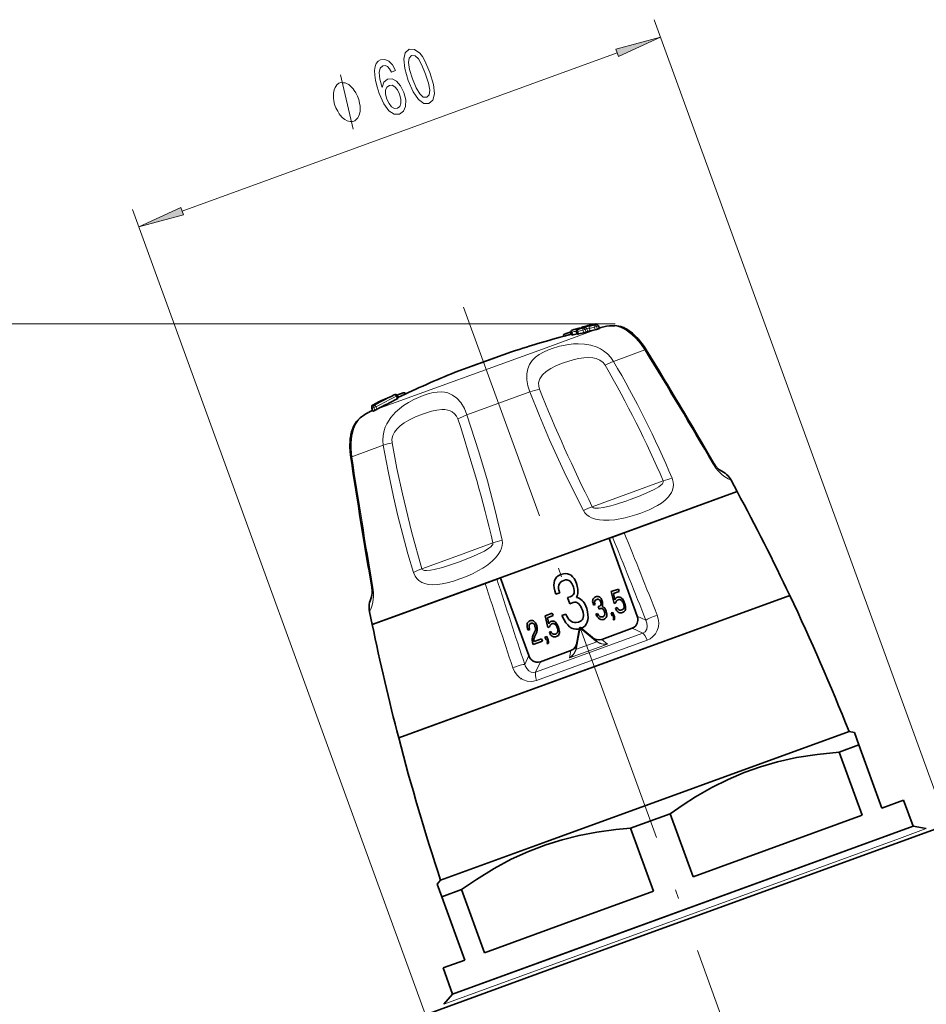
# Model space of a CAD drawing. Extents: x 0 to 210, y 0 to 297.
# Drawn here: x 74 to 123, y 159 to 212 of the extents above; entities that cross this region are included whole.
import ezdxf

# ---------------------------------------------------------------- set-up
doc = ezdxf.new("R2010")
doc.units = 0
doc.linetypes.add('DASHDOT', pattern=[18.5, 12, -3, 0.5, -3])

msp = doc.modelspace()

# ---------------------------------------------------------------- linework, layer by layer
at = {"color": 7, "lineweight": 13}
for p, q in [((123.675, 168.355), (107.84, 211.863)), ((82.331, 201.515), (105.841, 210.072)), ((95.485, 158.094), (79.649, 201.603)), ((105.729, 195.424), (44.642, 195.424)), ((100.267, 195.424), (54.642, 195.424)), ((104.338, 195.352), (104.4, 195.366)), ((104.463, 195.381), (104.4, 195.366)), ((104.73, 195.289), (104.609, 195.246)), ((104.787, 195.132), (104.73, 195.289)), ((104.832, 195.327), (104.826, 195.324)), ((104.883, 195.167), (104.826, 195.324)), ((104.659, 195.102), (101.812, 194.066)), ((102.945, 194.749), (102.96, 194.755)), ((102.96, 194.755), (103.364, 194.902)), ((103.407, 194.978), (103.345, 194.956)), ((103.458, 194.836), (103.407, 194.978)), ((103.708, 195.023), (103.647, 195)), ((103.761, 194.879), (103.708, 195.023)), ((103.8, 195.165), (103.812, 195.169)), ((104.106, 195.128), (103.986, 195.084)), ((104.038, 194.941), (103.986, 195.084)), ((104.163, 194.974), (104.106, 195.128)), ((104.258, 195.012), (104.202, 195.166)), ((104.383, 195.044), (104.331, 195.187)), ((104.661, 195.103), (104.609, 195.246)), ((105.127, 195.273), (104.884, 195.184)), ((101.812, 194.066), (92.859, 190.808)), ((107.347, 194.016), (105.648, 193.398)), ((102.948, 193.324), (102.829, 193.279)), ((93.98, 191.486), (94.384, 191.633)), ((94.399, 191.639), (94.384, 191.633)), ((97.724, 190.513), (101.121, 191.75)), ((92.888, 191.176), (92.83, 191.147)), ((92.888, 191.176), (92.945, 191.206)), ((93.96, 191.54), (93.898, 191.517)), ((93.95, 191.375), (93.898, 191.517)), ((92.634, 190.726), (92.391, 190.637)), ((92.588, 190.87), (92.583, 190.868)), ((92.645, 190.713), (92.588, 190.87)), ((92.805, 190.949), (92.685, 190.905)), ((92.742, 190.748), (92.685, 190.905)), ((92.857, 190.807), (92.805, 190.949)), ((91.498, 188.247), (93.197, 188.866)), ((106.314, 186.202), (108.338, 186.941)), ((104.499, 185.543), (106.314, 186.202)), ((106.538, 185.926), (106.371, 185.866)), ((97.312, 182.926), (99.126, 183.588)), ((95.287, 182.19), (97.312, 182.926)), ((106.933, 179.634), (107.397, 179.408)), ((103.845, 178.98), (103.651, 177.893)), ((104.693, 178.272), (103.845, 178.98)), ((106.662, 178.977), (107.223, 178.704)), ((101.436, 176.598), (107.223, 178.704)), ((101.486, 176.154), (107.47, 178.331)), ((104.768, 178.263), (104.728, 178.294)), ((105.014, 178.377), (105.32, 178.12)), ((103.269, 177.373), (105.32, 178.12)), ((103.269, 177.373), (103.338, 177.766)), ((103.61, 177.887), (103.6, 177.838)), ((103.64, 177.84), (104.736, 178.239)), ((101.06, 177.497), (100.85, 177.025)), ((101.69, 177.167), (101.436, 176.598)), ((120.96, 167.566), (122.556, 168.147)), ((96.475, 158.655), (120.96, 167.566))]:
    msp.add_line(p, q, dxfattribs=at)
at = {"color": 7, "linetype": 'DASHDOT', "lineweight": 13}
msp.add_line((120.618, 132.897), (97.46, 196.525), dxfattribs=at)
at = {"color": 7, "lineweight": 35}
for p, q in [((104.029, 195.249), (104.128, 195.281)), ((104.136, 195.284), (104.128, 195.281)), ((104.136, 195.284), (104.415, 195.346)), ((104.463, 195.381), (104.338, 195.352)), ((104.438, 195.331), (104.717, 195.39)), ((104.889, 195.17), (104.832, 195.327)), ((102.999, 194.875), (103.339, 194.999)), ((103.393, 194.823), (103.345, 194.956)), ((103.404, 195.083), (103.502, 195.119)), ((103.458, 194.836), (103.687, 194.889)), ((103.512, 195.122), (103.502, 195.119)), ((103.512, 195.122), (103.789, 195.187)), ((103.695, 194.868), (103.647, 195)), ((103.703, 195.127), (103.8, 195.165)), ((103.761, 194.879), (104.038, 194.941)), ((103.801, 195.166), (103.8, 195.165)), ((104.163, 194.974), (104.258, 195.012)), ((104.383, 195.044), (104.659, 195.102)), ((104.661, 195.103), (104.659, 195.102)), ((104.787, 195.132), (104.883, 195.167)), ((105.127, 195.273), (104.872, 195.217)), ((104.883, 195.167), (104.889, 195.17)), ((100.137, 193.92), (97.878, 193.097)), ((99.342, 193.63), (97.083, 192.808)), ((93.735, 191.564), (93.725, 191.56)), ((93.833, 191.6), (93.735, 191.564)), ((93.937, 191.577), (94.277, 191.701)), ((92.83, 191.147), (92.945, 191.205)), ((94.008, 191.408), (93.96, 191.54)), ((92.391, 190.637), (92.622, 190.759)), ((92.639, 190.712), (92.583, 190.868)), ((92.645, 190.713), (92.639, 190.712)), ((92.742, 190.748), (92.645, 190.713)), ((92.857, 190.807), (92.859, 190.808)), ((91.578, 189.853), (91.58, 189.856)), ((112.333, 186.361), (112.001, 186.976)), ((112.333, 186.361), (106.223, 184.138)), ((112.333, 186.361), (107.196, 184.492)), ((107.196, 184.492), (92.599, 179.179)), ((106.223, 184.138), (105.59, 183.907)), ((105.403, 183.839), (105.59, 183.907)), ((105.574, 183.369), (105.403, 183.839)), ((106.933, 179.634), (105.574, 183.369)), ((98.709, 181.403), (99.342, 181.633)), ((99.529, 181.701), (99.342, 181.633)), ((99.7, 181.231), (99.529, 181.701)), ((102.432, 181.434), (102.46, 181.549)), ((102.46, 181.549), (102.503, 181.651)), ((102.503, 181.651), (102.571, 181.737)), ((102.571, 181.737), (102.659, 181.81)), ((102.659, 181.81), (102.805, 181.883)), ((102.756, 181.43), (102.806, 181.484)), ((102.933, 181.916), (102.805, 181.883)), ((102.806, 181.484), (102.875, 181.525)), ((102.953, 181.563), (102.875, 181.525)), ((103.049, 181.93), (102.933, 181.916)), ((103.05, 181.586), (102.953, 181.563)), ((103.161, 181.923), (103.049, 181.93)), ((103.117, 181.587), (103.05, 181.586)), ((103.178, 181.578), (103.117, 181.587)), ((103.262, 181.889), (103.161, 181.923)), ((103.238, 181.552), (103.178, 181.578)), ((103.293, 181.514), (103.238, 181.552)), ((103.355, 181.837), (103.262, 181.889)), ((103.345, 181.46), (103.293, 181.514)), ((103.392, 181.394), (103.345, 181.46)), ((103.437, 181.761), (103.355, 181.837)), ((103.515, 181.659), (103.437, 181.761)), ((103.582, 181.536), (103.515, 181.659)), ((103.66, 181.341), (103.582, 181.536)), ((98.709, 181.403), (93.807, 179.618)), ((101.06, 177.497), (99.7, 181.231)), ((102.425, 181.304), (102.432, 181.434)), ((102.442, 181.16), (102.425, 181.304)), ((102.478, 181), (102.442, 181.16)), ((102.532, 180.825), (102.478, 181)), ((102.679, 181.22), (102.689, 181.298)), ((102.679, 181.131), (102.679, 181.22)), ((102.694, 181.038), (102.679, 181.131)), ((102.689, 181.298), (102.715, 181.368)), ((102.735, 180.899), (102.694, 181.038)), ((102.715, 181.368), (102.756, 181.43)), ((103.433, 181.316), (103.392, 181.394)), ((103.474, 181.219), (103.433, 181.316)), ((103.474, 181.219), (103.506, 181.106)), ((103.506, 181.106), (103.518, 181.028)), ((103.524, 180.96), (103.513, 180.892)), ((103.518, 181.028), (103.524, 180.96)), ((103.66, 181.341), (103.683, 181.251)), ((103.683, 181.251), (103.699, 181.164)), ((103.699, 181.164), (103.713, 181.08)), ((103.717, 180.928), (103.712, 180.856)), ((103.713, 181.08), (103.719, 181.002)), ((103.719, 181.002), (103.717, 180.928)), ((105.911, 181.097), (105.524, 180.957)), ((105.524, 180.957), (105.673, 180.323)), ((105.646, 180.847), (105.96, 180.961)), ((105.96, 180.961), (105.911, 181.097)), ((115.175, 180.745), (95.326, 173.52)), ((99.535, 175.052), (115.175, 180.745)), ((102.532, 180.825), (102.735, 180.899)), ((103.162, 180.63), (103.308, 180.683)), ((103.282, 180.3), (103.162, 180.63)), ((103.372, 180.71), (103.308, 180.683)), ((103.422, 180.747), (103.372, 180.71)), ((103.465, 180.788), (103.422, 180.747)), ((103.545, 180.383), (103.457, 180.364)), ((103.495, 180.837), (103.465, 180.788)), ((103.513, 180.892), (103.495, 180.837)), ((103.607, 180.38), (103.545, 180.383)), ((103.669, 180.368), (103.607, 180.38)), ((103.683, 180.724), (103.651, 180.645)), ((103.734, 180.618), (103.651, 180.645)), ((103.699, 180.787), (103.683, 180.724)), ((103.712, 180.856), (103.699, 180.787)), ((103.81, 180.578), (103.734, 180.618)), ((103.881, 180.531), (103.81, 180.578)), ((103.949, 180.476), (103.881, 180.531)), ((104.007, 180.414), (103.949, 180.476)), ((104.061, 180.344), (104.007, 180.414)), ((104.519, 180.483), (104.517, 180.429)), ((104.517, 180.429), (104.524, 180.369)), ((104.531, 180.531), (104.519, 180.483)), ((104.549, 180.574), (104.531, 180.531)), ((104.577, 180.609), (104.549, 180.574)), ((104.614, 180.64), (104.577, 180.609)), ((104.675, 180.67), (104.614, 180.64)), ((104.627, 180.426), (104.622, 180.394)), ((104.622, 180.394), (104.623, 180.357)), ((104.637, 180.456), (104.627, 180.426)), ((104.654, 180.482), (104.637, 180.456)), ((104.675, 180.504), (104.654, 180.482)), ((104.728, 180.684), (104.675, 180.67)), ((104.704, 180.521), (104.675, 180.504)), ((104.737, 180.537), (104.704, 180.521)), ((104.777, 180.69), (104.728, 180.684)), ((104.777, 180.546), (104.737, 180.537)), ((104.823, 180.687), (104.777, 180.69)), ((104.805, 180.547), (104.777, 180.546)), ((104.83, 180.543), (104.805, 180.547)), ((104.865, 180.673), (104.823, 180.687)), ((104.855, 180.532), (104.83, 180.543)), ((104.878, 180.517), (104.855, 180.532)), ((104.904, 180.651), (104.865, 180.673)), ((104.9, 180.494), (104.878, 180.517)), ((104.919, 180.467), (104.9, 180.494)), ((104.938, 180.62), (104.904, 180.651)), ((104.936, 180.434), (104.919, 180.467)), ((104.954, 180.394), (104.936, 180.434)), ((104.971, 180.577), (104.938, 180.62)), ((104.954, 180.394), (104.967, 180.347)), ((104.999, 180.526), (104.971, 180.577)), ((105.031, 180.445), (104.999, 180.526)), ((105.031, 180.445), (105.041, 180.407)), ((105.041, 180.407), (105.047, 180.371)), ((105.646, 180.847), (105.724, 180.52)), ((105.734, 180.541), (105.724, 180.52)), ((105.744, 180.561), (105.734, 180.541)), ((105.756, 180.58), (105.744, 180.561)), ((105.767, 180.596), (105.756, 180.58)), ((105.78, 180.609), (105.767, 180.596)), ((105.778, 180.392), (105.769, 180.358)), ((105.786, 180.413), (105.778, 180.392)), ((105.792, 180.622), (105.78, 180.609)), ((105.796, 180.433), (105.786, 180.413)), ((105.806, 180.632), (105.792, 180.622)), ((105.807, 180.452), (105.796, 180.433)), ((105.82, 180.64), (105.806, 180.632)), ((105.822, 180.469), (105.807, 180.452)), ((105.84, 180.651), (105.82, 180.64)), ((105.837, 180.481), (105.822, 180.469)), ((105.852, 180.495), (105.837, 180.481)), ((105.894, 180.664), (105.84, 180.651)), ((105.87, 180.505), (105.852, 180.495)), ((105.89, 180.514), (105.87, 180.505)), ((105.944, 180.527), (105.89, 180.514)), ((105.943, 180.668), (105.894, 180.664)), ((105.992, 180.658), (105.943, 180.668)), ((105.981, 180.527), (105.944, 180.527)), ((106.017, 180.52), (105.981, 180.527)), ((106.04, 180.637), (105.992, 180.658)), ((106.051, 180.505), (106.017, 180.52)), ((106.083, 180.605), (106.04, 180.637)), ((106.08, 180.482), (106.051, 180.505)), ((106.109, 180.45), (106.08, 180.482)), ((106.123, 180.561), (106.083, 180.605)), ((106.136, 180.412), (106.109, 180.45)), ((106.163, 180.506), (106.123, 180.561)), ((106.161, 180.365), (106.136, 180.412)), ((106.198, 180.44), (106.163, 180.506)), ((106.244, 180.333), (106.198, 180.44)), ((92.599, 179.179), (92.459, 179.863)), ((103.282, 180.3), (103.457, 180.364)), ((103.723, 180.333), (103.669, 180.368)), ((103.778, 180.289), (103.723, 180.333)), ((103.829, 180.228), (103.778, 180.289)), ((103.878, 180.153), (103.829, 180.228)), ((103.922, 180.067), (103.878, 180.153)), ((103.964, 179.961), (103.922, 180.067)), ((103.964, 179.961), (104.008, 179.824)), ((104.11, 180.263), (104.061, 180.344)), ((104.148, 180.175), (104.11, 180.263)), ((104.195, 180.045), (104.148, 180.175)), ((104.195, 180.045), (104.241, 179.867)), ((104.241, 179.867), (104.265, 179.704)), ((104.524, 180.369), (104.539, 180.303)), ((104.539, 180.303), (104.561, 180.23)), ((104.561, 180.23), (104.646, 180.261)), ((104.623, 180.357), (104.629, 180.318)), ((104.629, 180.318), (104.646, 180.261)), ((104.824, 180.148), (104.885, 180.171)), ((104.874, 180.011), (104.824, 180.148)), ((104.874, 180.011), (104.946, 180.037)), ((104.911, 180.182), (104.885, 180.171)), ((104.932, 180.197), (104.911, 180.182)), ((104.95, 180.214), (104.932, 180.197)), ((104.983, 180.046), (104.946, 180.037)), ((104.962, 180.235), (104.95, 180.214)), ((104.97, 180.258), (104.962, 180.235)), ((104.967, 180.347), (104.972, 180.314)), ((104.974, 180.286), (104.97, 180.258)), ((104.972, 180.314), (104.974, 180.286)), ((105.009, 180.044), (104.983, 180.046)), ((105.035, 180.039), (105.009, 180.044)), ((105.041, 180.187), (105.027, 180.155)), ((105.062, 180.143), (105.027, 180.155)), ((105.057, 180.025), (105.035, 180.039)), ((105.047, 180.214), (105.041, 180.187)), ((105.047, 180.371), (105.053, 180.336)), ((105.053, 180.242), (105.047, 180.214)), ((105.053, 180.336), (105.056, 180.303)), ((105.055, 180.272), (105.053, 180.242)), ((105.056, 180.303), (105.055, 180.272)), ((105.08, 180.006), (105.057, 180.025)), ((105.093, 180.127), (105.062, 180.143)), ((105.101, 179.981), (105.08, 180.006)), ((105.123, 180.107), (105.093, 180.127)), ((105.122, 179.95), (105.101, 179.981)), ((105.14, 179.914), (105.122, 179.95)), ((105.152, 180.084), (105.123, 180.107)), ((105.158, 179.87), (105.14, 179.914)), ((105.176, 180.058), (105.152, 180.084)), ((105.158, 179.87), (105.176, 179.812)), ((105.198, 180.029), (105.176, 180.058)), ((105.218, 179.995), (105.198, 180.029)), ((105.234, 179.959), (105.218, 179.995)), ((105.254, 179.905), (105.234, 179.959)), ((105.254, 179.905), (105.273, 179.83)), ((105.673, 180.323), (105.769, 180.358)), ((105.753, 180.065), (105.838, 180.096)), ((105.791, 179.978), (105.753, 180.065)), ((105.823, 179.925), (105.791, 179.978)), ((105.857, 179.882), (105.823, 179.925)), ((105.852, 180.06), (105.838, 180.096)), ((105.871, 180.029), (105.852, 180.06)), ((105.896, 179.848), (105.857, 179.882)), ((105.892, 180.005), (105.871, 180.029)), ((105.915, 179.986), (105.892, 180.005)), ((105.939, 179.824), (105.896, 179.848)), ((105.942, 179.97), (105.915, 179.986)), ((105.971, 179.961), (105.942, 179.97)), ((106.003, 179.956), (105.971, 179.961)), ((106.039, 179.956), (106.003, 179.956)), ((106.09, 179.967), (106.039, 179.956)), ((106.127, 179.983), (106.09, 179.967)), ((106.159, 180.005), (106.127, 179.983)), ((106.204, 179.861), (106.14, 179.828)), ((106.183, 180.032), (106.159, 180.005)), ((106.183, 180.31), (106.161, 180.365)), ((106.183, 180.31), (106.206, 180.236)), ((106.201, 180.063), (106.183, 180.032)), ((106.213, 180.099), (106.201, 180.063)), ((106.241, 179.894), (106.204, 179.861)), ((106.206, 180.236), (106.215, 180.185)), ((106.218, 180.141), (106.213, 180.099)), ((106.215, 180.185), (106.218, 180.141)), ((106.269, 179.935), (106.241, 179.894)), ((106.244, 180.333), (106.271, 180.247)), ((106.288, 179.983), (106.269, 179.935)), ((106.271, 180.247), (106.29, 180.17)), ((106.298, 180.037), (106.288, 179.983)), ((106.29, 180.17), (106.298, 180.1)), ((106.298, 180.1), (106.298, 180.037)), ((93.807, 179.618), (92.599, 179.179)), ((101.001, 179.273), (101.028, 179.313)), ((101.028, 179.313), (101.064, 179.346)), ((101.064, 179.346), (101.124, 179.378)), ((101.124, 179.378), (101.176, 179.391)), ((101.176, 179.391), (101.226, 179.396)), ((101.226, 179.396), (101.272, 179.391)), ((101.272, 179.391), (101.315, 179.374)), ((101.315, 179.374), (101.357, 179.348)), ((101.357, 179.348), (101.393, 179.311)), ((101.949, 179.655), (102.335, 179.796)), ((102.097, 179.022), (101.949, 179.655)), ((102.07, 179.545), (102.385, 179.66)), ((102.149, 179.219), (102.07, 179.545)), ((102.204, 179.308), (102.217, 179.321)), ((102.217, 179.321), (102.23, 179.331)), ((102.23, 179.331), (102.245, 179.339)), ((102.245, 179.339), (102.265, 179.35)), ((102.265, 179.35), (102.319, 179.363)), ((102.319, 179.363), (102.368, 179.366)), ((102.385, 179.66), (102.335, 179.796)), ((102.368, 179.366), (102.417, 179.356)), ((102.417, 179.356), (102.464, 179.336)), ((102.464, 179.336), (102.508, 179.304)), ((102.859, 179.664), (103.062, 179.738)), ((102.859, 179.664), (102.977, 179.426)), ((102.977, 179.426), (103.07, 179.278)), ((103.062, 179.738), (103.114, 179.629)), ((103.114, 179.629), (103.169, 179.531)), ((103.169, 179.531), (103.233, 179.452)), ((103.233, 179.452), (103.301, 179.388)), ((103.301, 179.388), (103.371, 179.337)), ((103.371, 179.337), (103.451, 179.302)), ((103.828, 179.334), (103.745, 179.3)), ((103.892, 179.379), (103.828, 179.334)), ((103.943, 179.43), (103.892, 179.379)), ((103.987, 179.494), (103.943, 179.43)), ((104.011, 179.56), (103.987, 179.494)), ((104.008, 179.824), (104.024, 179.727)), ((104.023, 179.641), (104.011, 179.56)), ((104.024, 179.727), (104.023, 179.641)), ((104.259, 179.423), (104.225, 179.306)), ((104.271, 179.556), (104.259, 179.423)), ((104.265, 179.704), (104.271, 179.556)), ((104.697, 179.746), (104.782, 179.777)), ((104.747, 179.647), (104.697, 179.746)), ((104.785, 179.585), (104.747, 179.647)), ((104.804, 179.731), (104.782, 179.777)), ((104.827, 179.534), (104.785, 179.585)), ((104.827, 179.691), (104.804, 179.731)), ((104.853, 179.658), (104.827, 179.691)), ((104.87, 179.494), (104.827, 179.534)), ((104.882, 179.631), (104.853, 179.658)), ((104.916, 179.464), (104.87, 179.494)), ((104.911, 179.609), (104.882, 179.631)), ((104.944, 179.595), (104.911, 179.609)), ((104.963, 179.446), (104.916, 179.464)), ((104.978, 179.587), (104.944, 179.595)), ((105.012, 179.437), (104.963, 179.446)), ((105.015, 179.586), (104.978, 179.587)), ((105.064, 179.442), (105.012, 179.437)), ((105.066, 179.594), (105.015, 179.586)), ((105.117, 179.456), (105.064, 179.442)), ((105.101, 179.608), (105.066, 179.594)), ((105.128, 179.627), (105.101, 179.608)), ((105.179, 179.486), (105.117, 179.456)), ((105.149, 179.648), (105.128, 179.627)), ((105.167, 179.675), (105.149, 179.648)), ((105.177, 179.702), (105.167, 179.675)), ((105.176, 179.812), (105.183, 179.772)), ((105.182, 179.736), (105.177, 179.702)), ((105.217, 179.517), (105.179, 179.486)), ((105.183, 179.772), (105.182, 179.736)), ((105.245, 179.553), (105.217, 179.517)), ((105.266, 179.597), (105.245, 179.553)), ((105.281, 179.646), (105.266, 179.597)), ((105.273, 179.83), (105.283, 179.762)), ((105.286, 179.701), (105.281, 179.646)), ((105.283, 179.762), (105.286, 179.701)), ((105.516, 179.802), (105.613, 179.837)), ((105.573, 179.646), (105.516, 179.802)), ((105.573, 179.646), (105.621, 179.663)), ((105.67, 179.681), (105.613, 179.837)), ((105.621, 179.663), (105.632, 179.63)), ((105.636, 179.499), (105.631, 179.487)), ((105.659, 179.41), (105.631, 179.487)), ((105.632, 179.63), (105.637, 179.608)), ((105.641, 179.513), (105.636, 179.499)), ((105.637, 179.608), (105.642, 179.585)), ((105.644, 179.531), (105.641, 179.513)), ((105.642, 179.585), (105.645, 179.565)), ((105.645, 179.548), (105.644, 179.531)), ((105.645, 179.565), (105.645, 179.548)), ((105.679, 179.433), (105.659, 179.41)), ((105.67, 179.681), (105.683, 179.639)), ((105.69, 179.454), (105.679, 179.433)), ((105.683, 179.639), (105.693, 179.601)), ((105.698, 179.478), (105.69, 179.454)), ((105.693, 179.601), (105.7, 179.565)), ((105.703, 179.504), (105.698, 179.478)), ((105.7, 179.565), (105.702, 179.533)), ((105.702, 179.533), (105.703, 179.504)), ((105.984, 179.81), (105.939, 179.824)), ((106.032, 179.806), (105.984, 179.81)), ((106.084, 179.813), (106.032, 179.806)), ((106.14, 179.828), (106.084, 179.813)), ((100.976, 179.171), (100.984, 179.226)), ((100.976, 179.11), (100.976, 179.171)), ((100.986, 179.04), (100.976, 179.11)), ((100.984, 179.226), (101.001, 179.273)), ((101.004, 178.963), (100.986, 179.04)), ((101.032, 178.879), (101.004, 178.963)), ((101.032, 178.879), (101.116, 178.909)), ((101.078, 179.076), (101.079, 179.117)), ((101.082, 179.033), (101.078, 179.076)), ((101.079, 179.117), (101.087, 179.151)), ((101.092, 178.983), (101.082, 179.033)), ((101.087, 179.151), (101.1, 179.181)), ((101.116, 178.909), (101.092, 178.983)), ((101.1, 179.181), (101.119, 179.206)), ((101.119, 179.206), (101.144, 179.225)), ((101.144, 179.225), (101.174, 179.24)), ((101.174, 179.24), (101.219, 179.251)), ((101.219, 179.251), (101.251, 179.252)), ((101.251, 179.252), (101.28, 179.248)), ((101.28, 179.248), (101.305, 179.236)), ((101.305, 179.236), (101.33, 179.217)), ((101.32, 178.65), (101.403, 178.835)), ((101.33, 179.217), (101.35, 179.193)), ((101.35, 179.193), (101.368, 179.161)), ((101.368, 179.161), (101.384, 179.123)), ((101.397, 179.078), (101.384, 179.123)), ((101.393, 179.311), (101.428, 179.263)), ((101.411, 179.034), (101.397, 179.078)), ((101.403, 178.835), (101.413, 178.855)), ((101.419, 179.003), (101.411, 179.034)), ((101.413, 178.855), (101.42, 178.876)), ((101.424, 178.975), (101.419, 179.003)), ((101.42, 178.876), (101.425, 178.898)), ((101.427, 178.947), (101.424, 178.975)), ((101.425, 178.898), (101.427, 178.923)), ((101.427, 178.923), (101.427, 178.947)), ((101.428, 179.263), (101.457, 179.205)), ((101.457, 179.205), (101.493, 179.113)), ((101.504, 179.065), (101.493, 179.113)), ((101.499, 178.777), (101.507, 178.815)), ((101.511, 179.02), (101.504, 179.065)), ((101.507, 178.815), (101.514, 178.852)), ((101.517, 178.975), (101.511, 179.02)), ((101.514, 178.852), (101.518, 178.892)), ((101.517, 178.933), (101.517, 178.975)), ((101.518, 178.892), (101.517, 178.933)), ((102.097, 179.022), (102.193, 179.057)), ((102.149, 179.219), (102.159, 179.24)), ((102.159, 179.24), (102.169, 179.259)), ((102.169, 179.259), (102.181, 179.278)), ((102.178, 178.764), (102.262, 178.794)), ((102.181, 179.278), (102.192, 179.294)), ((102.192, 179.294), (102.204, 179.308)), ((102.193, 179.057), (102.202, 179.09)), ((102.202, 179.09), (102.21, 179.112)), ((102.21, 179.112), (102.221, 179.132)), ((102.221, 179.132), (102.231, 179.15)), ((102.231, 179.15), (102.246, 179.168)), ((102.246, 179.168), (102.262, 179.18)), ((102.262, 179.18), (102.277, 179.193)), ((102.262, 178.794), (102.277, 178.758)), ((102.277, 179.193), (102.294, 179.204)), ((102.294, 179.204), (102.315, 179.213)), ((102.315, 179.213), (102.369, 179.226)), ((102.369, 179.226), (102.406, 179.226)), ((102.406, 179.226), (102.442, 179.219)), ((102.442, 179.219), (102.475, 179.203)), ((102.475, 179.203), (102.505, 179.181)), ((102.505, 179.181), (102.534, 179.149)), ((102.508, 179.304), (102.548, 179.26)), ((102.534, 179.149), (102.561, 179.111)), ((102.548, 179.26), (102.588, 179.204)), ((102.561, 179.111), (102.586, 179.064)), ((102.586, 179.064), (102.607, 179.009)), ((102.588, 179.204), (102.622, 179.138)), ((102.63, 178.935), (102.607, 179.009)), ((102.622, 179.138), (102.668, 179.031)), ((102.625, 178.762), (102.637, 178.798)), ((102.639, 178.884), (102.63, 178.935)), ((102.637, 178.798), (102.642, 178.84)), ((102.642, 178.84), (102.639, 178.884)), ((102.695, 178.945), (102.668, 179.031)), ((102.714, 178.868), (102.695, 178.945)), ((102.722, 178.798), (102.714, 178.868)), ((102.722, 178.736), (102.722, 178.798)), ((103.07, 179.278), (103.169, 179.154)), ((103.169, 179.154), (103.274, 179.059)), ((103.274, 179.059), (103.383, 178.987)), ((103.383, 178.987), (103.497, 178.945)), ((103.451, 179.302), (103.534, 179.284)), ((103.497, 178.945), (103.614, 178.924)), ((103.534, 179.284), (103.621, 179.281)), ((103.802, 178.973), (103.61, 177.887)), ((103.614, 178.924), (103.738, 178.934)), ((103.621, 179.281), (103.745, 179.3)), ((103.738, 178.934), (103.798, 178.95)), ((104.728, 178.294), (103.883, 179.003)), ((104.015, 179.041), (103.903, 178.986)), ((104.106, 179.116), (104.015, 179.041)), ((104.174, 179.201), (104.106, 179.116)), ((104.225, 179.306), (104.174, 179.201)), ((106.662, 178.977), (105.014, 178.377)), ((101.255, 178.397), (101.262, 178.457)), ((101.255, 178.337), (101.255, 178.397)), ((101.26, 178.277), (101.255, 178.337)), ((101.269, 178.215), (101.26, 178.277)), ((101.262, 178.457), (101.273, 178.515)), ((101.273, 178.515), (101.29, 178.574)), ((101.29, 178.574), (101.32, 178.65)), ((101.305, 178.091), (101.8, 178.271)), ((101.337, 178.353), (101.34, 178.383)), ((101.338, 178.325), (101.337, 178.353)), ((101.342, 178.297), (101.338, 178.325)), ((101.34, 178.383), (101.346, 178.413)), ((101.351, 178.263), (101.342, 178.297)), ((101.346, 178.413), (101.355, 178.444)), ((101.351, 178.263), (101.75, 178.408)), ((101.355, 178.444), (101.365, 178.477)), ((101.365, 178.477), (101.381, 178.512)), ((101.381, 178.512), (101.399, 178.545)), ((101.399, 178.545), (101.482, 178.731)), ((101.482, 178.731), (101.499, 178.777)), ((101.8, 178.271), (101.75, 178.408)), ((101.941, 178.5), (102.037, 178.536)), ((101.998, 178.344), (101.941, 178.501)), ((101.998, 178.344), (102.046, 178.362)), ((102.094, 178.379), (102.037, 178.536)), ((102.057, 178.328), (102.046, 178.362)), ((102.062, 178.306), (102.057, 178.328)), ((102.066, 178.284), (102.062, 178.306)), ((102.069, 178.264), (102.066, 178.284)), ((102.069, 178.247), (102.069, 178.264)), ((102.108, 178.338), (102.094, 178.379)), ((102.117, 178.3), (102.108, 178.338)), ((102.124, 178.264), (102.117, 178.3)), ((102.126, 178.232), (102.124, 178.264)), ((102.178, 178.764), (102.216, 178.676)), ((102.216, 178.676), (102.247, 178.624)), ((102.247, 178.624), (102.281, 178.581)), ((102.277, 178.758), (102.296, 178.728)), ((102.281, 178.581), (102.32, 178.547)), ((102.296, 178.728), (102.316, 178.704)), ((102.316, 178.704), (102.34, 178.684)), ((102.32, 178.547), (102.364, 178.523)), ((102.34, 178.684), (102.366, 178.669)), ((102.364, 178.523), (102.409, 178.509)), ((102.366, 178.669), (102.395, 178.659)), ((102.395, 178.659), (102.427, 178.655)), ((102.409, 178.509), (102.457, 178.505)), ((102.427, 178.655), (102.463, 178.655)), ((102.457, 178.505), (102.509, 178.512)), ((102.463, 178.655), (102.514, 178.665)), ((102.509, 178.512), (102.564, 178.527)), ((102.514, 178.665), (102.552, 178.682)), ((102.552, 178.682), (102.584, 178.704)), ((102.564, 178.527), (102.628, 178.559)), ((102.584, 178.704), (102.607, 178.731)), ((102.607, 178.731), (102.625, 178.762)), ((102.628, 178.559), (102.665, 178.593)), ((102.665, 178.593), (102.693, 178.633)), ((102.693, 178.633), (102.713, 178.682)), ((102.713, 178.682), (102.722, 178.736)), ((101.285, 178.153), (101.269, 178.215)), ((101.305, 178.091), (101.285, 178.153)), ((103.338, 177.766), (101.69, 177.167)), ((102.055, 178.186), (102.06, 178.198)), ((102.084, 178.108), (102.055, 178.186)), ((102.06, 178.198), (102.066, 178.212)), ((102.066, 178.212), (102.069, 178.229)), ((102.069, 178.229), (102.069, 178.247)), ((102.084, 178.108), (102.103, 178.131)), ((102.103, 178.131), (102.114, 178.152)), ((102.114, 178.152), (102.122, 178.177)), ((102.122, 178.177), (102.128, 178.203)), ((102.128, 178.203), (102.126, 178.232)), ((100.689, 176.27), (100.616, 176.244)), ((94.032, 173.049), (99.535, 175.052)), ((95.326, 173.52), (94.032, 173.049)), ((102.046, 167.453), (118.381, 173.398)), ((118.381, 173.398), (118.665, 173.348)), ((118.665, 173.348), (118.912, 172.67)), ((117.846, 172.282), (118.912, 172.67)), ((120.155, 169.255), (118.912, 172.67)), ((117.846, 172.282), (119.089, 168.867)), ((120.155, 169.255), (121.33, 169.683)), ((121.33, 169.683), (121.843, 168.273)), ((106.57, 168.178), (108.702, 168.954)), ((108.702, 168.954), (109.945, 165.539)), ((109.945, 165.539), (119.089, 168.867)), ((102.822, 160.765), (123.675, 168.355)), ((103.423, 161.569), (121.843, 168.273)), ((107.813, 164.763), (106.57, 168.178)), ((120.319, 167.718), (121.843, 168.273)), ((121.843, 168.273), (122.556, 168.147)), ((96.941, 159.21), (120.319, 167.718)), ((96.298, 165.361), (102.046, 167.453)), ((96.298, 165.361), (96.113, 165.14)), ((96.36, 164.461), (96.113, 165.14)), ((96.36, 164.461), (97.426, 164.85)), ((97.603, 161.047), (96.36, 164.461)), ((98.669, 161.435), (97.426, 164.85)), ((102.91, 162.978), (107.813, 164.763)), ((98.669, 161.435), (102.91, 162.978)), ((96.941, 159.21), (103.423, 161.569)), ((95.485, 158.094), (102.822, 160.765)), ((96.428, 160.619), (97.603, 161.047)), ((96.428, 160.619), (96.941, 159.21)), ((96.941, 159.21), (96.475, 158.655))]:
    msp.add_line(p, q, dxfattribs=at)
at = {"color": 7, "lineweight": 13}
for points in [[(105.916, 209.867), (108.182, 210.924), (105.767, 210.277)], [(94.55, 208.586), (94.818, 207.961), (95.099, 207.548), (95.382, 207.338), (95.668, 207.341), (95.886, 207.522), (95.969, 207.865), (95.915, 208.36), (95.722, 209.012), (95.452, 209.632), (95.314, 209.867), (95.173, 210.05), (94.89, 210.26), (94.605, 210.262), (94.385, 210.076), (94.305, 209.729), (94.356, 209.233)], [(93.865, 209.109), (93.699, 209.422), (93.503, 209.626), (93.282, 209.72), (93.048, 209.695), (92.914, 209.614), (92.818, 209.492), (92.754, 209.326), (92.727, 209.114), (92.735, 208.864), (92.78, 208.572), (92.863, 208.239), (92.985, 207.874), (93.234, 207.311), (93.506, 206.936), (93.79, 206.754), (94.084, 206.765), (94.294, 206.924), (94.405, 207.18), (94.412, 207.524), (94.315, 207.921), (94.133, 208.291), (93.913, 208.547), (93.672, 208.671), (93.434, 208.658), (93.232, 208.492), (93.143, 208.198), (93.017, 208.658), (92.978, 209.007), (93.028, 209.242), (93.17, 209.367), (93.304, 209.379), (93.427, 209.327), (93.54, 209.207), (93.641, 209.028)], [(94.784, 208.671), (94.624, 209.169), (94.557, 209.545), (94.591, 209.792), (94.728, 209.925), (94.915, 209.91), (95.1, 209.743), (95.29, 209.412), (95.488, 208.927), (95.649, 208.425), (95.717, 208.049), (95.682, 207.802), (95.547, 207.674), (95.358, 207.684), (95.173, 207.851), (94.984, 208.182)], [(91.844, 207.638), (91.81, 207.732), (91.713, 207.909), (91.633, 208.04), (91.571, 208.124), (91.463, 208.244), (91.328, 208.354), (91.209, 208.417), (91.135, 208.444), (91.034, 208.46), (90.904, 208.466), (90.847, 208.446), (90.791, 208.425), (90.695, 208.337), (90.628, 208.259), (90.589, 208.192), (90.538, 208.067), (90.505, 207.895), (90.5, 207.734), (90.506, 207.63), (90.529, 207.478), (90.569, 207.28), (90.603, 207.186), (90.638, 207.092), (90.734, 206.915), (90.814, 206.784), (90.876, 206.7), (90.984, 206.58), (91.12, 206.47), (91.238, 206.406), (91.312, 206.38), (91.414, 206.364), (91.543, 206.358), (91.6, 206.378), (91.656, 206.399), (91.752, 206.487), (91.819, 206.565), (91.859, 206.632), (91.909, 206.757), (91.942, 206.929), (91.947, 207.09), (91.941, 207.194), (91.918, 207.345), (91.878, 207.544)], [(94.08, 207.83), (94.146, 207.565), (94.149, 207.345), (94.087, 207.175), (93.965, 207.085), (93.806, 207.073), (93.651, 207.159), (93.509, 207.328), (93.394, 207.576), (93.327, 207.837), (93.325, 208.053), (93.393, 208.215), (93.528, 208.315), (93.676, 208.318), (93.824, 208.239), (93.961, 208.073)], [(82.257, 201.72), (79.991, 200.663), (82.406, 201.31)]]:
    msp.add_lwpolyline(points, close=True, dxfattribs=at)
for points in [[(91.567, 205.941), (90.88, 208.883)], [(104.09, 195.231), (104.263, 195.278), (104.34, 195.296)], [(104.437, 195.331), (104.328, 195.31), (104.308, 195.307), (104.306, 195.308), (104.305, 195.308), (104.305, 195.308), (104.306, 195.309), (104.308, 195.31), (104.316, 195.313)], [(105.722, 195.329), (106.042, 195.233), (106.321, 195.09), (106.637, 194.859), (106.876, 194.633), (107.104, 194.367), (107.347, 194.016)], [(103.691, 195.151), (103.801, 195.174), (103.82, 195.176), (103.822, 195.176), (103.823, 195.175), (103.823, 195.175), (103.822, 195.174), (103.82, 195.173), (103.812, 195.169)], [(104.202, 195.166), (104.255, 195.178), (104.331, 195.187)], [(105.648, 193.398), (105.5, 193.615), (105.319, 193.808), (105.111, 193.972), (104.94, 194.075), (104.761, 194.161), (104.427, 194.271), (104.083, 194.333), (103.738, 194.351), (103.482, 194.341), (103.231, 194.314), (102.731, 194.214), (102.266, 194.071)], [(102.128, 194.018), (101.869, 193.902), (101.631, 193.769), (101.426, 193.619), (101.25, 193.444), (101.107, 193.236), (101.008, 192.994), (100.956, 192.723), (100.958, 192.408), (101.014, 192.079), (101.121, 191.75)], [(102.829, 193.279), (102.528, 193.153), (102.248, 193.011), (101.998, 192.849), (101.802, 192.669), (101.663, 192.463), (101.621, 192.351), (101.598, 192.235), (101.601, 192.064), (101.647, 191.894)], [(105.201, 193.188), (105.079, 193.345), (104.912, 193.468), (104.712, 193.552), (104.52, 193.594), (104.317, 193.611), (104.035, 193.598), (103.749, 193.554), (103.464, 193.487), (102.948, 193.324)], [(95.355, 191.555), (94.843, 191.335), (94.564, 191.184), (94.29, 191.009), (94.07, 190.842), (93.861, 190.655), (93.6, 190.36), (93.388, 190.025), (93.305, 189.844), (93.241, 189.657), (93.186, 189.395), (93.171, 189.13), (93.197, 188.866)], [(97.724, 190.513), (97.581, 190.861), (97.393, 191.169), (97.183, 191.405), (96.945, 191.581), (96.687, 191.693), (96.516, 191.732), (96.342, 191.749), (96.12, 191.742), (95.895, 191.709), (95.627, 191.644), (95.355, 191.555)], [(104.017, 185.34), (103.072, 187.238), (102.19, 189.16), (101.641, 190.45), (101.121, 191.75)], [(95.313, 190.545), (94.938, 190.395), (94.575, 190.219), (94.336, 190.078), (94.118, 189.917), (93.949, 189.757), (93.812, 189.581), (93.715, 189.389), (93.667, 189.19), (93.674, 188.993)], [(97.229, 190.286), (97.158, 190.44), (97.057, 190.569), (96.928, 190.67), (96.815, 190.726), (96.693, 190.765), (96.529, 190.79), (96.356, 190.792), (96.086, 190.762), (95.808, 190.701), (95.313, 190.545)], [(97.724, 190.513), (98.369, 188.516), (98.827, 186.938), (99.246, 185.347), (99.626, 183.742)], [(91.899, 190.297), (91.716, 190.018), (91.594, 189.73), (91.5, 189.35), (91.462, 189.023), (91.458, 188.672), (91.498, 188.247)], [(95.287, 182.19), (94.727, 184.207), (94.233, 186.245), (93.939, 187.615), (93.674, 188.993)], [(94.829, 181.996), (94.531, 183.003), (94.252, 184.017), (93.99, 185.048), (93.747, 186.085), (93.455, 187.471), (93.197, 188.866)], [(111.009, 187.885), (111.177, 187.634), (111.302, 187.483), (111.523, 187.268), (111.659, 187.163), (111.852, 187.044), (112.001, 186.976)], [(108.338, 186.941), (108.345, 186.905), (108.32, 186.829), (108.289, 186.786), (108.206, 186.706), (108.096, 186.626), (107.85, 186.481), (107.444, 186.286), (106.994, 186.099), (106.538, 185.926)], [(108.814, 187.086), (108.877, 186.869), (108.888, 186.731), (108.878, 186.601), (108.84, 186.447), (108.781, 186.311), (108.626, 186.083), (108.441, 185.9), (108.236, 185.744), (108.017, 185.607), (107.58, 185.385), (107.115, 185.197)], [(104.499, 185.543), (104.514, 185.521), (104.562, 185.488), (104.609, 185.472), (104.716, 185.458), (104.839, 185.46), (105.096, 185.494), (105.492, 185.586), (105.758, 185.663), (106.371, 185.866)], [(104.017, 185.34), (104.099, 185.215), (104.202, 185.11), (104.326, 185.02), (104.458, 184.951), (104.674, 184.876), (104.892, 184.833), (105.106, 184.813), (105.416, 184.814), (105.715, 184.842), (106.271, 184.944), (106.913, 185.127)], [(99.126, 183.588), (99.128, 183.561), (99.113, 183.505), (99.088, 183.463), (99.015, 183.383), (98.91, 183.298), (98.671, 183.15), (98.476, 183.048), (98.069, 182.864), (97.318, 182.57)], [(99.626, 183.742), (99.643, 183.594), (99.632, 183.447), (99.595, 183.298), (99.538, 183.161), (99.415, 182.956), (99.269, 182.777), (99.11, 182.619), (98.851, 182.409), (98.583, 182.229), (98.317, 182.075), (98.051, 181.939), (97.697, 181.779), (97.344, 181.641)], [(95.287, 182.19), (95.304, 182.158), (95.372, 182.116), (95.424, 182.104), (95.539, 182.096), (95.743, 182.113), (95.957, 182.152), (96.393, 182.264), (96.831, 182.4), (97.318, 182.57)], [(94.829, 181.996), (94.92, 181.79), (95.013, 181.663), (95.118, 181.561), (95.28, 181.456), (95.449, 181.388), (95.618, 181.349), (95.879, 181.327), (96.135, 181.339), (96.391, 181.375), (96.645, 181.428), (96.994, 181.524), (97.344, 181.641)], [(92.633, 181.197), (92.666, 180.897), (92.668, 180.701), (92.637, 180.393), (92.6, 180.226), (92.529, 180.011), (92.459, 179.863)], [(107.397, 179.408), (107.455, 179.246), (107.47, 179.081), (107.439, 178.924), (107.357, 178.792), (107.223, 178.704)], [(108.008, 179.686), (108.068, 179.482), (108.089, 179.272), (108.071, 179.062), (108.011, 178.858), (107.908, 178.669), (107.762, 178.506), (107.625, 178.405), (107.47, 178.331)], [(103.269, 177.373), (103.405, 177.477), (103.524, 177.611), (103.617, 177.775), (103.64, 177.84)], [(104.736, 178.239), (104.912, 178.155), (105.092, 178.116), (105.32, 178.12)], [(101.486, 176.154), (101.231, 176.1), (100.976, 176.12), (100.772, 176.19), (100.589, 176.301), (100.434, 176.445), (100.298, 176.633), (100.203, 176.846)], [(101.436, 176.598), (101.315, 176.577), (101.198, 176.596), (101.06, 176.673), (100.951, 176.794), (100.875, 176.943), (100.85, 177.025)]]:
    msp.add_lwpolyline(points, dxfattribs=at)
at = {"color": 7, "lineweight": 35}
for points in [[(103.695, 194.868), (103.695, 194.868), (103.696, 194.868), (103.71, 194.869), (103.761, 194.879)], [(106.248, 195.197), (106.361, 195.136), (106.665, 194.92), (106.975, 194.618), (107.295, 194.206), (107.416, 194.018)], [(106.248, 195.197), (106.607, 194.967), (106.911, 194.688), (107.232, 194.296), (107.416, 194.018)], [(91.443, 188.205), (91.395, 188.749), (91.416, 189.221), (91.485, 189.584), (91.581, 189.859)], [(91.581, 189.859), (91.453, 189.452), (91.4, 189.043), (91.406, 188.536), (91.443, 188.205)], [(111.048, 187.922), (111.164, 187.747), (111.325, 187.58), (111.432, 187.509)], [(92.551, 180.637), (92.601, 180.854), (92.604, 180.996), (92.58, 181.2)], [(92.555, 180.648), (92.603, 180.88), (92.603, 181.015), (92.58, 181.2)], [(106.662, 178.977), (106.767, 179.032), (106.854, 179.113), (106.932, 179.249), (106.966, 179.402), (106.962, 179.52), (106.933, 179.634)], [(105.014, 178.377), (104.857, 178.348), (104.7, 178.371), (104.603, 178.412), (104.517, 178.471)], [(103.338, 177.766), (103.477, 177.845), (103.582, 177.964), (103.63, 178.058), (103.658, 178.159)], [(101.69, 177.167), (101.574, 177.142), (101.456, 177.148), (101.308, 177.202), (101.184, 177.298), (101.111, 177.39), (101.06, 177.497)], [(117.846, 172.282), (116.65, 172.161), (115.545, 171.985), (114.51, 171.754), (113.595, 171.49), (112.708, 171.176), (111.836, 170.806), (110.966, 170.374), (110.085, 169.872), (109.403, 169.439), (108.702, 168.954)], [(101.982, 167.274), (102.864, 167.55), (103.781, 167.78), (104.746, 167.965), (105.776, 168.105), (106.57, 168.178)], [(101.982, 167.274), (101.046, 166.916), (100.12, 166.492), (99.189, 165.993), (98.237, 165.408), (97.426, 164.85)]]:
    msp.add_lwpolyline(points, dxfattribs=at)
for centre, radius, start, end in [((106.285, 187.137), 8.442, 103.338, 105.8354), ((104.082, 196.873), 1.582, 278.8715, 283.0109), ((104.436, 195.248), 0.1, 66.1476, 102.3498), ((104.93, 193.502), 1.935, 96.6605, 103.9545), ((104.714, 195.325), 0.1, 25.0083, 95.0094), ((104.738, 195.292), 0.1, 20, 101.7442), ((105.656, 192.829), 2.5, 88.4816, 102.2102), ((105.689, 194.079), 1.25, 69.1544, 88.4816), ((115.702, 146.404), 50, 104.2683, 108.1376), ((103.033, 194.781), 0.1, 109.9978, 200), ((103.439, 194.99), 0.1, 110.5016, 200), ((103.344, 195.224), 0.404, 276.8898, 286.3429), ((103.741, 195.034), 0.1, 112.1782, 200), ((103.012, 198.737), 3.633, 282.3507, 286.2511), ((104.008, 195.163), 0.1, 105.6431, 145.2671), ((103.82, 196.029), 1.109, 281.3611, 288.0107), ((104.615, 193.87), 1.197, 101.1731, 107.3392), ((104.414, 196.474), 1.393, 280.203, 285.5151), ((105.655, 194), 1.336, 64.1304, 68.9824), ((105.646, 193.98), 1.358, 63.2948, 68.953), ((-164.848, 27.661), 319.065, 30.18001, 31.42543), ((-164.155, 28.077), 318.257, 30.14914, 31.42662), ((115.702, 146.404), 50, 111.8624, 115.7317), ((113.703, 151.78), 44.515, 116.6666, 118.2559), ((93.866, 191.506), 0.1, 20, 109.4984), ((94.311, 191.607), 0.1, 20, 110.0022), ((92.674, 190.942), 0.1, 124.9875, 194.9849), ((93.68, 189.408), 1.935, 116.0453, 123.3396), ((113.843, 151.8), 44.293, 116.6869, 118.2775), ((96.734, 183.66), 8.443, 114.1647, 116.6619), ((93.319, 191.272), 0.1, 73.1079, 114.3531), ((93.788, 191.746), 0.404, 293.6571, 303.1102), ((93.556, 188.426), 2.5, 117.7898, 131.5184), ((92.676, 190.902), 0.1, 118.2558, 200), ((92.165, 192.015), 1.393, 294.4849, 299.797), ((92.824, 189.313), 1.358, 151.047, 156.7052), ((92.802, 189.325), 1.333, 151.0121, 156.0479), ((92.728, 189.361), 1.25, 131.5184, 150.8456), ((406.144, 235.649), 318.257, 188.57337, 189.85086), ((110.903, 186.378), 1.25, 28.5659, 65.7433), ((2.258, 127.128), 125, 25.39995, 28.28559), ((387.134, 232.479), 298.984, 189.18981, 189.87555), ((93.684, 180.111), 1.25, 154.2529, 191.4341), ((2.271, 127.101), 125, 21.73898, 25.41369), ((214.996, 204.558), 125, 191.7144, 194.60004), ((103.851, 178.964), 0.05, 50, 170), ((215.003, 204.529), 125, 194.5863, 198.26102)]:
    msp.add_arc(centre, radius, start, end, dxfattribs=at)
at = {"color": 7, "lineweight": 13}
for centre, radius, start, end in [((104.335, 195.225), 0.0898, 79.8929, 102.2809), ((104.422, 195.275), 0.0933, 103.2513, 143.5385), ((104.713, 195.326), 0.0989, 25.6682, 94.8029), ((102.995, 198.803), 3.702, 282.3674, 286.3618), ((103.767, 189.945), 4.39, 109.9824, 111.9186), ((-225.142, -8.812), 389.471, 30.33378, 31.38434), ((107.717, 188.413), 5.397, 112.5426, 117.7834), ((102.519, 187.715), 4.27, 101.7855, 109.0995), ((176, 221.475), 80.021, 201.69433, 206.68105), ((92.931, 191.093), 0.0937, 117.6469, 174.4855), ((93.312, 191.286), 0.0849, 69.0735, 116.4459), ((99.247, 186.524), 4.27, 110.9005, 118.2145), ((21.323, 165.171), 79.953, 13.31692, 18.30791), ((94.816, 183.717), 5.397, 102.2166, 107.4574), ((476.574, 246.592), 389.471, 188.61565, 189.66622), ((109.854, 182.861), 4.352, 103.8335, 110.3816), ((106.743, 179.547), 6.402, 110.5194, 115.2019), ((104.452, 192.515), 7.787, 288.4202, 289.9961), ((-338.479, 3.283), 480.071, 21.55858, 22.13093), ((101.261, 177.552), 6.402, 104.7981, 109.4806), ((-325.415, 8.153), 465.462, 21.58765, 22.1845), ((96.748, 178.091), 4.352, 109.6184, 116.1665), ((542.441, 324.029), 465.417, 197.81548, 198.41238), ((555.687, 328.73), 480.141, 197.86909, 198.44136), ((105.155, 178.826), 0.721, 230.1034, 234.4351), ((105.237, 178.936), 0.821, 235.1655, 275.8146), ((102.808, 178.052), 0.821, 304.1855, 344.8345), ((102.941, 178.02), 0.721, 345.5649, 349.8966)]:
    msp.add_arc(centre, radius, start, end, dxfattribs=at)
for centre, major_axis, ratio, start_param, end_param in [((120.989, 148.328), (-17.064, 46.883), 0.34202, 6.270131, 6.276156), ((104.158, 195.186), (0.0306, -0.0952), 0.939613, 3.058017, 3.141671), ((115.911, 146.48), (17.185, -47.216), 0.939693, 3.016129, 3.022156), ((121.254, 148.425), (17.051, -46.848), 0.34202, 3.128529, 3.134558), ((104.363, 195.198), (-0.021, 0.0978), 0.339157, 0.04995, 1.617755), ((115.654, 146.386), (-17.186, 47.219), 0.939693, 6.147676, 6.153711), ((104.423, 195.269), (-0.0237, 0.0972), 0.94889, 5.304642, 6.270472), ((104.436, 195.248), (-0.0306, 0.0952), 0.939612, 5.562804, 6.193609), ((115.75, 146.422), (17.186, -47.219), 0.939693, 3.006083, 3.012118), ((104.641, 195.257), (-0.0204, 0.0979), 0.338885, 0.052122, 1.619927), ((121.697, 148.586), (17.029, -46.787), 0.34202, 3.138574, 3.144611), ((104.641, 195.257), (-0.035, 0.0937), 0.939688, 4.704095, 6.139383), ((104.738, 195.292), (-0.0334, 0.0943), 0.939688, 4.720683, 6.15597), ((121.773, 148.614), (16.995, -46.694), 0.34202, 3.138574, 3.144611), ((103.033, 194.781), (-0.0342, 0.094), 0.776695, 6.283135, 7.853982), ((103.439, 194.99), (-0.0231, 0.0973), 0.339976, 0.042706, 1.610511), ((103.439, 194.99), (0.035, -0.0937), 0.939688, 3.023935, 3.141547), ((115.622, 146.375), (-17.152, 47.125), 0.939693, 6.168699, 6.173794), ((115.654, 146.386), (-17.186, 47.219), 0.939693, 6.167774, 6.173794), ((120.546, 148.167), (-17.084, 46.937), 0.34202, 6.280176, 6.286194), ((103.535, 195.025), (0.0334, -0.0943), 0.939688, 3.040469, 3.141607), ((115.75, 146.422), (17.186, -47.219), 0.939693, 3.026182, 3.032202), ((103.715, 195.054), (-0.0224, 0.0974), 0.339745, 0.04488, 0.886679), ((103.741, 195.034), (-0.022, 0.0975), 0.339584, 0.056302, 1.614137), ((103.741, 195.034), (0.0378, -0.0926), 0.939613, 2.986316, 3.141449), ((115.461, 146.316), (-17.151, 47.122), 0.939693, 6.157721, 6.163749), ((115.493, 146.328), (-17.185, 47.216), 0.939693, 6.157721, 6.163749), ((120.989, 148.328), (-17.064, 46.883), 0.34202, 0.007029, 0.013054), ((104.008, 195.163), (-0.0269, 0.0963), 0.901553, 6.241633, 6.977039), ((104.018, 195.096), (-0.0214, 0.0977), 0.339332, 0.058475, 1.61631), ((121.254, 148.425), (17.051, -46.848), 0.34202, 3.148627, 3.154657), ((104.018, 195.096), (-0.0378, 0.0926), 0.939612, 4.676512, 6.121855), ((104.061, 195.154), (0.0323, -0.0947), 0.939669, 3.041476, 3.141613), ((104.114, 195.134), (-0.0361, 0.0932), 0.939669, 4.693065, 6.138408), ((121.331, 148.453), (17.018, -46.755), 0.34202, 3.148627, 3.154657), ((115.622, 146.375), (-17.152, 47.125), 0.939693, 6.147676, 6.153711), ((106.349, 193.367), (1.067, 0.651), 0.088595, 0, 0.312165), ((103.712, 189.383), (6.635, -12.816), 0.216675, 1.268573, 1.758634), ((104.095, 189.221), (6.318, -12.301), 0.243731, 1.273196, 1.789876), ((115.654, 146.386), (17.186, -47.219), 0.939693, 3.250984, 3.277102), ((115.75, 146.422), (-17.186, 47.219), 0.939693, 0.109391, 0.13551), ((110.858, 144.641), (-17.084, 46.937), 0.34202, 6.280176, 6.286194), ((93.77, 191.471), (-0.035, 0.0937), 0.939688, 6.283171, 6.384309), ((93.866, 191.506), (0.0449, -0.0894), 0.339976, 1.531082, 3.098887), ((93.866, 191.506), (-0.0334, 0.0943), 0.939688, 0.000046, 0.117658), ((94.311, 191.607), (-0.0342, 0.094), 0.776695, 4.712389, 6.283236), ((92.674, 190.942), (-0.0573, 0.082), 0.988252, 0.000474, 1.202154), ((109.708, 144.222), (17.029, -46.787), 0.34202, 3.138574, 3.144611), ((92.773, 190.937), (0.0334, -0.0943), 0.939688, 3.285395, 4.720683), ((92.773, 190.937), (0.0473, -0.0881), 0.338885, 1.521665, 3.089471), ((115.782, 146.433), (-17.152, 47.125), 0.939693, 0.109391, 0.13551), ((92.933, 191.087), (-0.0466, 0.0885), 0.957329, 5.331137, 6.269302), ((92.676, 190.902), (0.035, -0.0937), 0.939688, 3.268808, 4.704095), ((109.631, 144.194), (16.995, -46.694), 0.34202, 3.138574, 3.144611), ((92.679, 188.392), (1.236, 0.187), 0.088595, 2.829427, 3.141593), ((109.967, 187.295), (1.081, 0.627), 0.035244, 5.994058, 6.283185), ((93.812, 181.415), (1.231, 0.215), 0.035244, 3.141593, 3.43072), ((107.851, 179.573), (0.465, 0.184), 0.102909, 1.186721, 2.878363), ((103.851, 178.964), (0.0492, -0.0087), 0.300627, 1.742651, 3.141593), ((103.851, 178.964), (0.0321, 0.0383), 0.300627, 0, 1.398942), ((104.696, 178.255), (-0.0321, -0.0383), 0.276962, 3.141593, 4.495072), ((104.739, 178.222), (-0.0292, -0.0406), 0.259373, 3.168228, 4.47255), ((107.353, 178.238), (0.171, -0.47), 0.283886, 1.667998, 2.879793), ((103.648, 177.825), (0.0484, -0.0124), 0.259374, 1.810635, 3.114955), ((103.66, 177.878), (0.0492, -0.0087), 0.276962, 1.788113, 3.141593), ((100.396, 176.86), (0.474, 0.158), 0.102909, 0.26323, 1.954872), ((101.635, 176.156), (0.171, -0.47), 0.283886, 3.403392, 4.615187)]:
    msp.add_ellipse(centre, major_axis=major_axis, ratio=ratio, start_param=start_param, end_param=end_param, dxfattribs=at)
at = {"color": 7, "lineweight": 5}
msp.add_point((104.705, 195.424), dxfattribs=at)
at = {"color": 7, "lineweight": 13}
for points in [[(105.916, 209.867), (108.182, 210.924), (105.916, 209.867), (105.767, 210.277)], [(82.257, 201.72), (79.991, 200.663), (82.257, 201.72), (82.406, 201.31)]]:
    msp.add_solid(points, dxfattribs=at)

doc.saveas('drawing.dxf')
